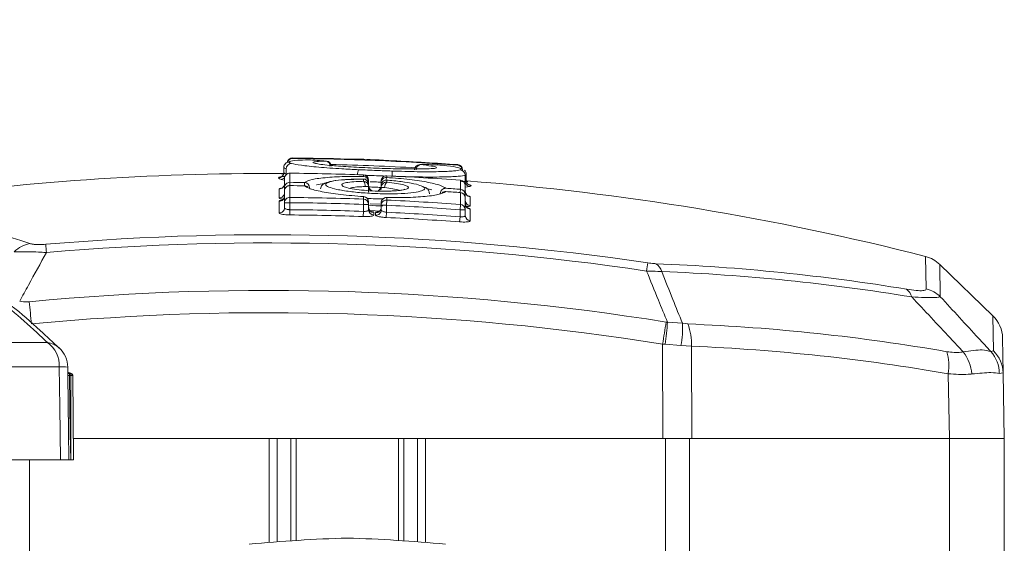
# Model space of a CAD drawing. Units: inches. Extents: x 4 to 149, y 2 to 97.
# Drawn here: x 111 to 113, y 63 to 64 of the extents above; entities that cross this region are included whole.
import ezdxf

# ---------------------------------------------------------------- set-up
doc = ezdxf.new("R2010")
doc.units = ezdxf.units.IN
doc.header["$LTSCALE"] = 9
doc.header["$MEASUREMENT"] = 0
doc.layers.add('LAYER_1', color=5, linetype='Continuous')
doc.styles.add('SLDTEXTSTYLE0', font='TXT', dxfattribs={"width": 0.75})
doc.dimstyles.new('SLDDIMSTYLE1', dxfattribs={"dimtxt": 1.125, "dimasz": 0.9, "dimexe": 0, "dimexo": 0.0625, "dimgap": 0.28125, "dimtad": 0, "dimtih": 1, "dimtoh": 1, "dimrnd": 1e-09, "dimzin": 12, "dimdsep": 46, "dimtxsty": 'SLDTEXTSTYLE0', "dimsah": 1, "dimcen": 0.09, "dimadec": 0, "dimazin": 3, "dimtfac": 1, "dimtmove": 0, "dimatfit": 0, "dimfxl": 1, "dimfrac": 2, "dimtolj": 1, "dimtzin": 12, "dimarcsym": 0})

# ---------------------------------------------------------------- blocks, each defined once
blk = doc.blocks.new('_D_9')
at = {"layer": 'LAYER_1'}
for p, q in [((109.8495, 63.8437), (109.8495, 69.1006)), ((111.0552, 63.7944), (111.0552, 69.1006)), ((109.8495, 68.6506), (107.1281, 68.6506)), ((111.0552, 68.6506), (112.4052, 68.6506))]:
    blk.add_line(p, q, dxfattribs=at)
for points in [[(109.8495, 68.6506), (108.9495, 68.8756), (108.9495, 68.4256)], [(111.0552, 68.6506), (111.9552, 68.4256), (111.9552, 68.8756)]]:
    blk.add_solid(points, dxfattribs=at)
at = {"layer": 'LAYER_1', "insert": (103.3073, 69.207, 0.5602), "char_height": 1.125, "attachment_point": 1, "style": 'SLDTEXTSTYLE0'}
blk.add_mtext('1.21', dxfattribs=at)

msp = doc.modelspace()

# ---------------------------------------------------------------- linework, layer by layer
at = {"color": 7, "linetype": 'Continuous', "lineweight": 15}
for p, q in [((111.965256, 63.846172), (111.965256, 63.856019)), ((111.981821, 63.873691), (111.981821, 63.872696)), ((112.011193, 63.870247), (112.010746, 63.870251)), ((112.011193, 63.870247), (112.011646, 63.870237)), ((112.052091, 63.859751), (112.042532, 63.860841)), ((112.045207, 63.867904), (112.045757, 63.867887)), ((112.104975, 63.871515), (112.103124, 63.871406)), ((112.1528, 63.869523), (112.151145, 63.869734)), ((112.221988, 63.861129), (112.22258, 63.861103)), ((112.254537, 63.860895), (112.255015, 63.86087)), ((112.255334, 63.860851), (112.255015, 63.86087)), ((112.293537, 63.860055), (112.293537, 63.861052)), ((111.961675, 63.842855), (111.961675, 63.843842)), ((111.969901, 63.843291), (111.969901, 63.853387)), ((111.976732, 63.844864), (111.976732, 63.827748)), ((112.115825, 63.841814), (112.115823, 63.841756)), ((112.115823, 63.83869), (112.115823, 63.841756)), ((112.159535, 63.839974), (112.159535, 63.836908)), ((112.307433, 63.829622), (112.307433, 63.841176)), ((112.309502, 63.831439), (112.309502, 63.842857)), ((111.966165, 63.831989), (111.960071, 63.833314)), ((111.966649, 63.817841), (111.966649, 63.834923)), ((111.976732, 63.821549), (111.976732, 63.799192)), ((112.004168, 63.821348), (112.004166, 63.821243)), ((112.115525, 63.833686), (112.115823, 63.833604)), ((112.115823, 63.829616), (112.115823, 63.833604)), ((112.125462, 63.819706), (112.118929, 63.819706)), ((112.125462, 63.831821), (112.125462, 63.828762)), ((112.125462, 63.828762), (112.125462, 63.823686)), ((112.125462, 63.823686), (112.125462, 63.819706)), ((112.125462, 63.819706), (112.125462, 63.80912)), ((112.149087, 63.821905), (112.149087, 63.826983)), ((112.149087, 63.817924), (112.149087, 63.821905)), ((112.159837, 63.831877), (112.159535, 63.83182)), ((112.159535, 63.83182), (112.159535, 63.827831)), ((112.298626, 63.814575), (112.298626, 63.831736)), ((112.316584, 63.819671), (112.307377, 63.818297)), ((112.307899, 63.821822), (112.307899, 63.804694)), ((112.312067, 63.82969), (112.312067, 63.828701)), ((112.314051, 63.823866), (112.318315, 63.822325)), ((111.956606, 63.798247), (111.956606, 63.815226)), ((111.966649, 63.811655), (111.966649, 63.817841)), ((111.966649, 63.789342), (111.966649, 63.811655)), ((112.116105, 63.800913), (112.115823, 63.800786)), ((112.115823, 63.796055), (112.115823, 63.800786)), ((112.155618, 63.817924), (112.149087, 63.817924)), ((112.244704, 63.813552), (112.234891, 63.816343)), ((112.271197, 63.810408), (112.271189, 63.810303)), ((112.298626, 63.785942), (112.298626, 63.808359)), ((112.307899, 63.804694), (112.307899, 63.798491)), ((112.317135, 63.80058), (112.317135, 63.783551)), ((111.956606, 63.769922), (111.956606, 63.792099)), ((111.966649, 63.779773), (111.966649, 63.789342)), ((111.976649, 63.789342), (111.966649, 63.789342)), ((111.976732, 63.799192), (111.976649, 63.789342)), ((111.976649, 63.789342), (111.976649, 63.776114)), ((112.115823, 63.796055), (112.115462, 63.786211)), ((112.115462, 63.772994), (112.115462, 63.786211)), ((112.125462, 63.786211), (112.115462, 63.786211)), ((112.125462, 63.790933), (112.125462, 63.786211)), ((112.125462, 63.786211), (112.125462, 63.775757)), ((112.128093, 63.787289), (112.146938, 63.786574)), ((112.149087, 63.784416), (112.149087, 63.789141)), ((112.159087, 63.784416), (112.149087, 63.784416)), ((112.149087, 63.775608), (112.149087, 63.784416)), ((112.159535, 63.794256), (112.159087, 63.784416)), ((112.159087, 63.784416), (112.159087, 63.771206)), ((112.159535, 63.79899), (112.159263, 63.799139)), ((112.159535, 63.79899), (112.159535, 63.794256)), ((112.298626, 63.785942), (112.297899, 63.776119)), ((112.307899, 63.798491), (112.307899, 63.776119)), ((111.976566, 63.76627), (111.976649, 63.776114)), ((112.115102, 63.763157), (112.115462, 63.772994)), ((112.149453, 63.773538), (112.125677, 63.774611)), ((112.135062, 63.770608), (112.135062, 63.765914)), ((112.13868, 63.765766), (112.13868, 63.77046)), ((112.159087, 63.771206), (112.15864, 63.761372)), ((112.297899, 63.762936), (112.297175, 63.753119)), ((112.297899, 63.762936), (112.297899, 63.776119)), ((112.307899, 63.776119), (112.297899, 63.776119)), ((112.307899, 63.776119), (112.307899, 63.764963)), ((112.317135, 63.777384), (112.317135, 63.755142)), ((113.303619, 63.576115), (113.203417, 63.672879)), ((112.68698, 63.564214), (112.689575, 63.563853)), ((112.689575, 63.563853), (112.717727, 63.561973)), ((112.717727, 63.561973), (112.727827, 63.560639)), ((111.420181, 63.525597), (111.519052, 63.525597)), ((112.681023, 63.344397), (112.680277, 63.522634)), ((112.685419, 63.522286), (112.680277, 63.522634)), ((112.714745, 63.519912), (112.685419, 63.522286)), ((113.321931, 63.534002), (113.32308, 63.468134)), ((112.734764, 63.518554), (112.714745, 63.519912)), ((112.734764, 63.518554), (112.735494, 63.344397)), ((113.299745, 63.508394), (113.304779, 63.509648)), ((111.541355, 63.479485), (111.436614, 63.479485)), ((111.557625, 63.466692), (111.557452, 63.479297)), ((111.557622, 63.466692), (111.557616, 63.467131)), ((111.560066, 63.468298), (111.560113, 63.468207)), ((111.560113, 63.468207), (111.561086, 63.466394)), ((111.560515, 63.468138), (111.560113, 63.468207)), ((111.561086, 63.466394), (111.562771, 63.466107)), ((113.221514, 63.344397), (113.219379, 63.466723)), ((113.32308, 63.468134), (113.315708, 63.467072)), ((113.32308, 63.468134), (113.32524, 63.344397)), ((111.559113, 63.358107), (111.557662, 63.463675)), ((111.563109, 63.463314), (111.560842, 63.463701)), ((111.563109, 63.463314), (111.563613, 63.304462)), ((111.568385, 63.304462), (111.566997, 63.463511)), ((111.559848, 63.304463), (111.559113, 63.358107)), ((111.568036, 63.344397), (112.681023, 63.344397)), ((111.568036, 63.344397), (111.93774, 63.344397)), ((111.95274, 63.344397), (111.95274, 63.149787)), ((112.21774, 63.344397), (112.21774, 63.149787)), ((112.23274, 63.344397), (112.685821, 63.344397)), ((112.685821, 63.344397), (112.73122, 63.344397)), ((112.73122, 63.344397), (113.221498, 63.344397)), ((112.735494, 63.344397), (113.221514, 63.344397)), ((113.221498, 63.344397), (113.32524, 63.344397)), ((113.32524, 63.344397), (113.32524, 61.695956)), ((111.543784, 63.304462), (111.437718, 63.304462)), ((111.563613, 63.304462), (111.563028, 63.304462)), ((111.568385, 63.304462), (111.563613, 63.304462))]:
    msp.add_line(p, q, dxfattribs=at)
at = {"color": 8, "linetype": 'Continuous', "lineweight": 15}
for p, q in [((112.103986, 63.871251), (112.104975, 63.871266)), ((112.104975, 63.871515), (112.104975, 63.871266)), ((112.151145, 63.869484), (112.151145, 63.869734)), ((111.969832, 63.842239), (111.969901, 63.843291)), ((111.976733, 63.844923), (111.976732, 63.844864)), ((112.159538, 63.840033), (112.159535, 63.839974)), ((111.976681, 63.821654), (111.976732, 63.827748)), ((111.976733, 63.821654), (111.976732, 63.821549)), ((112.004169, 63.827442), (112.004082, 63.821244)), ((112.150472, 63.826983), (112.149087, 63.826983)), ((112.29863, 63.831795), (112.298626, 63.831736)), ((111.968792, 63.817841), (111.966649, 63.817841)), ((112.298626, 63.814575), (112.298171, 63.808393)), ((112.298634, 63.808464), (112.298626, 63.808359)), ((112.307899, 63.804694), (112.305743, 63.804694)), ((113.1777, 63.626802), (113.176634, 63.68784)), ((113.203417, 63.672879), (113.204479, 63.612036)), ((113.304779, 63.509648), (113.303619, 63.576115)), ((111.93774, 63.344397), (111.93774, 63.148611)), ((111.978347, 63.344397), (111.978347, 63.15162)), ((111.988953, 63.344397), (111.988953, 63.152314)), ((112.181527, 63.344397), (112.181527, 63.152314)), ((112.192134, 63.344397), (112.192134, 63.15162)), ((112.23274, 63.344397), (112.23274, 63.148611)), ((112.685821, 63.344397), (112.685821, 63.01162)), ((112.73122, 63.344397), (112.73122, 62.656095)), ((113.221498, 63.344397), (113.221498, 61.744331)), ((111.485133, 63.304462), (111.485133, 63.011584))]:
    msp.add_line(p, q, dxfattribs=at)
at = {"color": 7, "linetype": 'Continuous', "lineweight": 15, "flags": 128}
for points in [[(111.964115, 63.844314), (111.953835, 63.844363), (111.935188, 63.844397)], [(112.127921, 63.814766), (112.127739, 63.814935), (112.126113, 63.817682), (112.125462, 63.821184), (112.125462, 63.821186), (112.125462, 63.821186)], [(112.299527, 63.828368), (112.307433, 63.829622), (112.307433, 63.829622), (112.307433, 63.829622)], [(111.543784, 63.304462), (111.542396, 63.404446), (111.541355, 63.479485)], [(111.557632, 63.469402), (111.557612, 63.46946), (111.5575, 63.469836)], [(111.560842, 63.463701), (111.562354, 63.353712), (111.563028, 63.304462)]]:
    msp.add_lwpolyline(points, dxfattribs=at)
at = {"color": 8, "linetype": 'Continuous', "lineweight": 15, "flags": 128}
for points in [[(111.961675, 63.843842), (111.963633, 63.844025), (111.965426, 63.844551)], [(112.309309, 63.842852), (112.309408, 63.842485), (112.30874, 63.841821), (112.307434, 63.841176), (112.307433, 63.841176), (112.307433, 63.841176)], [(112.312067, 63.82969), (112.310227, 63.830004), (112.308514, 63.830636)]]:
    msp.add_lwpolyline(points, dxfattribs=at)
at = {"color": 7, "linetype": 'Continuous', "lineweight": 15}
for centre, radius, start, end in [((111.975248, 63.856011), 0.009992, 89.493854, 179.952233), ((111.979945, 63.853322), 0.010044, 90.991933, 179.631588), ((111.981727, 63.863691), 0.01, 89.463788, 170.074192), ((111.93524, 58.874397), 4.999511, 88.284195, 89.466164), ((111.93524, 58.874397), 4.998516, 85.889474, 89.466058), ((112.011042, 63.860255), 0.01, 86.533241, 91.693867), ((111.886711, 61.815508), 2.058506, 85.584112, 86.533086), ((112.043145, 63.858834), 0.009301, 354.340743, 77.189633), ((112.044987, 63.857917), 0.01, 0, 85.584276), ((111.93524, 58.874397), 5, 87.525143, 88.054603), ((111.93524, 58.874397), 4.999511, 85.890293, 87.295001), ((112.222006, 63.851129), 0.01, 90.09954, 180), ((112.224655, 63.851946), 0.009389, 102.765417, 184.987661), ((112.225736, 62.044553), 1.816552, 89.076456, 90.099524), ((112.254376, 63.850897), 0.01, 84.498414, 89.076482), ((112.292821, 63.851079), 0.009999, 0.002549, 85.89377), ((112.292822, 63.850082), 0.009998, 0.007731, 85.900017), ((111.93524, 58.844397), 5, 90.000596, 98.374099), ((111.955265, 63.846181), 0.009992, 269.724537, 359.95287), ((111.976649, 63.834923), 0.01, 89.521723, 180), ((111.97662, 63.834893), 0.009971, 89.358197, 179.828899), ((111.93524, 58.874397), 4.97064, 87.917994, 89.521723), ((112.115493, 63.831793), 0.009968, 0.161281, 88.106635), ((112.115497, 63.828731), 0.009965, 0.178222, 88.125044), ((112.115462, 63.831821), 0.01, 0, 87.917994), ((112.159087, 63.830043), 0.01, 87.413708, 180), ((112.15906, 63.830011), 0.009974, 87.27091, 179.820263), ((111.93524, 58.874397), 4.97064, 85.807569, 87.413708), ((112.297393, 63.841124), 0.010041, 0.29234, 85.12557), ((111.956678, 63.825197), 0.009971, 269.589247, 359.831186), ((111.976604, 63.817794), 0.009955, 89.261245, 179.728233), ((111.976649, 63.811655), 0.01, 89.519469, 180), ((111.976598, 63.811601), 0.009949, 89.226135, 179.691607), ((111.93524, 58.874397), 4.953524, 89.202702, 89.52007), ((111.93524, 58.874397), 4.947326, 89.201729, 89.519469), ((112.004286, 63.81161), 0.009634, 47.867366, 90.713004), ((112.004028, 63.811349), 0.01, 47.774067, 89.201729), ((112.003752, 63.817301), 0.010149, 1.325409, 87.647026), ((112.115462, 63.823686), 0.01, 0, 89.638524), ((112.106935, 63.821389), 0.012111, 352.014097, 42.792434), ((112.115507, 63.819666), 0.009955, 0.228501, 88.179548), ((112.159058, 63.826948), 0.009971, 87.254435, 179.801397), ((112.159087, 63.821905), 0.01, 85.696177, 180), ((112.15905, 63.81788), 0.009963, 87.205664, 179.745413), ((112.168015, 63.81875), 0.012425, 133.0419, 183.813187), ((112.297934, 63.821795), 0.009965, 0.153689, 86.016952), ((112.297899, 63.821822), 0.01, 0, 85.807569), ((112.317474, 63.829673), 0.010041, 180.291518, 264.914706), ((111.93524, 58.844397), 5, 75.624314, 85.693406), ((111.956695, 63.808202), 0.009955, 269.492541, 359.731872), ((111.956701, 63.802047), 0.009949, 269.45752, 359.695739), ((112.115538, 63.790866), 0.009924, 0.389516, 88.35276), ((112.115462, 63.790933), 0.01, 0, 86.313948), ((112.139201, 63.817995), 0.009886, 333.29715, 359.989954), ((112.270803, 63.806368), 0.010155, 87.806892, 178.512576), ((112.270518, 63.800431), 0.01, 86.10632, 129.525191), ((112.270293, 63.800678), 0.009667, 84.679788, 129.427722), ((111.93524, 58.874397), 4.947326, 85.787777, 86.10632), ((111.93524, 58.874397), 4.953524, 85.793058, 86.111174), ((112.297954, 63.804652), 0.009945, 0.244199, 86.124716), ((112.297961, 63.798443), 0.009938, 0.277146, 86.163758), ((112.297899, 63.798491), 0.01, 0, 85.787777), ((112.317865, 63.810519), 0.009965, 180.151713, 265.803619), ((111.976576, 63.789265), 0.009927, 89.099523, 179.558758), ((111.93524, 58.874397), 4.915119, 87.898678, 89.517287), ((111.93524, 58.874397), 4.924969, 87.898678, 89.517287), ((112.115543, 63.786139), 0.009919, 0.416126, 88.381192), ((112.159087, 63.789141), 0.01, 88.98781, 180), ((112.159024, 63.789065), 0.009938, 87.050782, 179.566248), ((112.15902, 63.784336), 0.009933, 87.025373, 179.536653), ((111.93524, 58.874397), 4.915119, 85.768621, 87.389708), ((111.93524, 58.874397), 4.924969, 85.768621, 87.389708), ((112.297987, 63.77605), 0.009912, 0.396722, 86.30463), ((112.317845, 63.793472), 0.009945, 180.241053, 265.91101), ((112.317837, 63.787298), 0.009938, 180.273573, 265.949917), ((111.152914, 62.755787), 1.012805, 70.812448, 86.751209), ((111.956722, 63.779849), 0.009927, 269.331227, 359.564685), ((111.93524, 58.844397), 4.922047, 87.905827, 89.518929), ((111.93524, 58.844397), 4.931891, 87.905827, 89.518929), ((112.135386, 63.780527), 0.009924, 180.384399, 268.130832), ((112.135381, 63.775828), 0.009919, 180.410656, 268.159177), ((112.139149, 63.780386), 0.009937, 267.290734, 359.572184), ((112.139154, 63.775688), 0.009933, 267.265374, 359.542998), ((111.93524, 58.844397), 4.931891, 85.783037, 87.39859), ((112.317811, 63.765031), 0.009912, 180.391594, 266.0903), ((111.93524, 58.844397), 4.922047, 85.783037, 87.39859), ((111.93524, 58.863057), 4.865828, 81.523812, 94.943068), ((111.49705, 63.656739), 0.056719, 101.456898, 135.366047), ((107.65724, 63.358378), 3.87479, 4.989691, 5.218227), ((111.93524, 58.86356), 4.849871, 81.523812, 94.943068), ((114.891732, 63.323204), 2.266857, 171.053287, 171.444024), ((112.649238, 63.6484), 0.031581, 20.45016, 54.963228), ((112.516175, 59.836115), 3.84112, 80.643946, 87.744148), ((113.161738, 63.629719), 0.06, 46, 75.624314), ((112.528116, 59.833492), 3.828909, 80.643946, 87.744148), ((111.93524, 58.865178), 4.758787, 80.910985, 95.430371), ((113.124266, 63.604324), 0.027265, 15.186032, 53.134673), ((113.162987, 63.568452), 0.060176, 46.408697, 75.848324), ((85.005078, 61.045025), 26.603036, 5.426162, 5.5168657), ((111.93524, 58.865498), 4.716354, 80.910985, 95.430371), ((128.420842, 61.006478), 15.940402, 170.7666232, 170.9180086), ((111.609366, 63.650857), 1.083707, 353.186387, 355.395131), ((112.570532, 63.551272), 0.147583, 347.731745, 4.158023), ((112.632577, 63.523323), 0.102298, 357.32791, 21.393851), ((112.574347, 59.813241), 3.75054, 80.135864, 87.654691), ((113.26194, 63.532955), 0.06, 1, 46), ((111.488972, 63.482599), 0.052475, 356.597926, 55.024596), ((111.507457, 63.478612), 0.05, 0.785233, 47.206162), ((112.582672, 59.805027), 3.716641, 80.135864, 87.654691), ((113.123623, 63.481812), 0.096937, 351.044965, 15.879347), ((113.184355, 63.458768), 0.080162, 5.424274, 37.678709), ((113.256742, 63.468036), 0.058974, 359.06271, 43.182426), ((113.264351, 63.467035), 0.058739, 1.071943, 46.507207), ((111.56017, 63.467812), 0.000475, 43.435062, 74.596755), ((111.559381, 63.46428), 0.003851, 345.479999, 28.325608), ((111.557843, 63.638514), 0.174839, 269.940656, 270.982852), ((112.179708, 60.158385), 3, 91.80451, 95.35289), ((111.990772, 60.158385), 3, 84.64711, 88.19549)]:
    msp.add_arc(centre, radius, start, end, dxfattribs=at)
at = {"color": 8, "linetype": 'Continuous', "lineweight": 15}
for centre, radius, start, end in [((111.981727, 63.862697), 0.009999, 89.459545, 163.713461), ((111.93524, 58.874397), 4.988519, 86.773976, 88.632117), ((112.128614, 63.842911), 0.023994, 158.861623, 181.818411), ((112.146261, 63.842211), 0.02385, 353.455036, 16.552414), ((111.959949, 63.84313), 0.009817, 270.710079, 313.517296), ((112.135397, 63.8212), 0.009935, 180.074343, 241.085251), ((112.139164, 63.821049), 0.009923, 307.142072, 359.952669), ((112.169419, 63.831098), 0.011464, 149.550737, 176.269766), ((112.319041, 63.832243), 0.009944, 220.776993, 265.815179), ((112.135346, 63.818142), 0.009885, 180.008977, 205.992095), ((111.514278, 63.485763), 0.040119, 47.416791, 83.165039), ((111.546956, 63.26897), 0.210589, 87.143122, 91.52407), ((111.560982, 63.47267), 0.004547, 220.255473, 258.980844), ((111.562103, 63.471048), 0.004764, 200.223443, 257.673228)]:
    msp.add_arc(centre, radius, start, end, dxfattribs=at)
at = {"color": 7, "linetype": 'Continuous', "lineweight": 15}
for points, knots in [([(111.969901, 63.853387), (111.969901, 63.853387), (111.968519, 63.853807), (111.966774, 63.854468), (111.965491, 63.855336), (111.965256, 63.855795), (111.965256, 63.856019), (111.965256, 63.856019)], [0, 0, 0, 0, 0.00005306, 0.44802853, 0.7240692, 0.99994694, 1, 1, 1, 1]), ([(112.011193, 63.870247), (112.004207, 63.869966), (111.98712, 63.869278), (111.976568, 63.867675), (111.975602, 63.866362), (111.975337, 63.866002)], [0, 0, 0, 0, 0.33419355, 0.81736745, 1, 1, 1, 1]), ([(111.975337, 63.866002), (111.975404, 63.865774), (111.97554, 63.865319), (111.976754, 63.864449), (111.978618, 63.863779), (111.979771, 63.863365)], [0, 0, 0, 0, 0.27597447, 0.55195122, 1, 1, 1, 1]), ([(111.979771, 63.863365), (111.984915, 63.862207), (111.995201, 63.859891), (112.029742, 63.856291), (112.068654, 63.853441), (112.095668, 63.852092), (112.106235, 63.851564)], [0, 0, 0, 0, 0.27507667, 0.55009802, 0.82400631, 1, 1, 1, 1]), ([(112.042529, 63.860793), (112.037679, 63.861345), (112.029766, 63.862246), (112.025318, 63.863426), (112.025444, 63.863369), (112.025472, 63.863357)], [0, 0, 0, 0, 0.55339581, 0.90289642, 1, 1, 1, 1]), ([(112.223026, 63.852858), (112.21145, 63.852865), (112.188305, 63.852879), (112.145223, 63.854108), (112.102125, 63.856107), (112.070869, 63.858152), (112.056021, 63.859417), (112.052091, 63.859751)], [0, 0, 0, 0, 0.22951668, 0.45891692, 0.68949392, 0.91781055, 1, 1, 1, 1]), ([(112.100443, 63.871279), (112.099507, 63.871295), (112.097167, 63.871336), (112.091657, 63.871472), (112.087176, 63.871601), (112.084935, 63.871666)], [0, 0, 0, 0, 0.25018177, 0.62509344, 1, 1, 1, 1]), ([(112.104051, 63.871243), (112.104025, 63.871242), (112.103942, 63.87124), (112.102968, 63.871237), (112.101405, 63.871262), (112.100443, 63.871278)], [0, 0, 0, 0, 0.14841099, 0.47553877, 1, 1, 1, 1]), ([(112.156948, 63.869071), (112.155475, 63.869158), (112.153276, 63.869288), (112.152107, 63.869386), (112.1521, 63.869386), (112.152099, 63.869386)], [0, 0, 0, 0, 0.60687084, 0.90559181, 1, 1, 1, 1]), ([(112.171185, 63.868337), (112.169709, 63.868408), (112.165995, 63.868586), (112.160829, 63.86885), (112.158091, 63.869007), (112.156948, 63.869072)], [0, 0, 0, 0, 0.27751084, 0.69836568, 1, 1, 1, 1]), ([(112.22258, 63.861103), (112.230469, 63.860224), (112.245503, 63.858549), (112.254928, 63.85619), (112.253137, 63.85439), (112.242062, 63.853213), (112.229009, 63.85297), (112.223026, 63.852858)], [0, 0, 0, 0, 0.22606242, 0.43083481, 0.63421111, 0.83234613, 1, 1, 1, 1]), ([(112.299844, 63.853589), (112.298387, 63.854267), (112.294899, 63.85589), (112.278312, 63.85847), (112.261319, 63.86022), (112.255015, 63.86087)], [0, 0, 0, 0, 0.31089926, 0.7443702, 1, 1, 1, 1]), ([(111.965677, 63.844676), (111.965253, 63.844506), (111.964496, 63.844202), (111.963556, 63.844013), (111.963055, 63.843941), (111.962805, 63.843916), (111.962701, 63.843909), (111.962734, 63.843911), (111.962741, 63.843911)], [0, 0, 0, 0, 0.27873412, 0.49800505, 0.63264895, 0.76394283, 0.94821404, 1, 1, 1, 1]), ([(111.965256, 63.846172), (111.965256, 63.846172), (111.965256, 63.845731), (111.965833, 63.845035), (111.967767, 63.844056), (111.969127, 63.843549), (111.969901, 63.843292), (111.969901, 63.843291)], [0, 0, 0, 0, 0.00005304, 0.49778202, 0.74884365, 0.99994696, 1, 1, 1, 1]), ([(112.004169, 63.827442), (112.008128, 63.829383), (112.016048, 63.833265), (112.045806, 63.83716), (112.080753, 63.838954), (112.105677, 63.838767), (112.115823, 63.83869)], [0, 0, 0, 0, 0.2729709, 0.54603305, 0.81520114, 1, 1, 1, 1]), ([(112.106235, 63.851564), (112.111925, 63.851307), (112.123305, 63.850794), (112.14435, 63.849916), (112.159588, 63.849356), (112.169123, 63.849005)], [0, 0, 0, 0, 0.27235245, 0.54471025, 1, 1, 1, 1]), ([(112.169123, 63.849005), (112.185591, 63.848523), (112.218527, 63.847557), (112.259376, 63.847661), (112.288062, 63.848836), (112.294981, 63.850394), (112.298246, 63.851129)], [0, 0, 0, 0, 0.25708749, 0.51414964, 0.77073146, 1, 1, 1, 1]), ([(112.298246, 63.851129), (112.298704, 63.851343), (112.299621, 63.851772), (112.300418, 63.852586), (112.300065, 63.853203), (112.299844, 63.853589)], [0, 0, 0, 0, 0.27276356, 0.54552859, 1, 1, 1, 1]), ([(112.309288, 63.842858), (112.309357, 63.843133), (112.309944, 63.845464), (112.308263, 63.848352), (112.306273, 63.850623), (112.306192, 63.850696), (112.306174, 63.850713)], [0, 0, 0, 0, 0.08137725, 0.68959097, 0.93161281, 1, 1, 1, 1]), ([(111.960071, 63.833314), (111.959322, 63.833568), (111.957824, 63.834078), (111.955783, 63.835056), (111.955443, 63.835736), (111.955216, 63.836189)], [0, 0, 0, 0, 0.25110515, 0.50221196, 1, 1, 1, 1]), ([(111.966462, 63.824564), (111.966456, 63.82395), (111.96644, 63.822269), (111.965263, 63.819937), (111.963616, 63.817986), (111.962061, 63.816897), (111.961051, 63.816424), (111.960634, 63.816292), (111.960659, 63.816299), (111.960669, 63.816302)], [0, 0, 0, 0, 0.133454318, 0.36484686, 0.554500842, 0.711409728, 0.833425603, 0.939726159, 1, 1, 1, 1]), ([(112.115823, 63.800786), (112.101055, 63.801953), (112.071523, 63.804287), (112.035604, 63.809953), (112.012581, 63.815842), (112.006625, 63.819664), (112.004166, 63.821243)], [0, 0, 0, 0, 0.26901597, 0.53794419, 0.80921499, 1, 1, 1, 1]), ([(112.042458, 63.825227), (112.036397, 63.824636), (112.030049, 63.824017), (112.027405, 63.822931), (112.027285, 63.822882)], [0, 0, 0, 0, 0.954614541, 1, 1, 1, 1]), ([(112.12097, 63.833627), (112.115319, 63.833664), (112.098609, 63.833771), (112.073264, 63.832648), (112.051832, 63.829493), (112.042437, 63.826442), (112.035511, 63.820928), (112.034831, 63.816696), (112.0346, 63.815261)], [0, 0, 0, 0, 0.12903841, 0.38160231, 0.64351226, 0.86136921, 0.95299071, 1, 1, 1, 1]), ([(112.159535, 63.827831), (112.165888, 63.827135), (112.178664, 63.825736), (112.192621, 63.822807), (112.200646, 63.819634), (112.201456, 63.816506), (112.194943, 63.813815), (112.18188, 63.811878), (112.163888, 63.810911), (112.143086, 63.811004), (112.121774, 63.812131), (112.102216, 63.814163), (112.086516, 63.81689), (112.076475, 63.820021), (112.073358, 63.823203), (112.077623, 63.826065), (112.088802, 63.828249), (112.102709, 63.829357), (112.112533, 63.829551), (112.115823, 63.829616)], [0, 0, 0, 0, 0.05982883, 0.12033086, 0.18142621, 0.24284668, 0.30417244, 0.36502148, 0.42522642, 0.48490797, 0.54441353, 0.6041615, 0.66446432, 0.72539701, 0.78676021, 0.84816044, 0.90918419, 0.96958724, 1, 1, 1, 1]), ([(112.118929, 63.819706), (112.116173, 63.81964), (112.107945, 63.819443), (112.096384, 63.818421), (112.091214, 63.816963), (112.088748, 63.816268)], [0, 0, 0, 0, 0.20854083, 0.6224903, 1, 1, 1, 1]), ([(112.148934, 63.820818), (112.148918, 63.820011), (112.148881, 63.818124), (112.147581, 63.815609), (112.14588, 63.813698), (112.144389, 63.812696), (112.143815, 63.812452), (112.143637, 63.812377)], [0, 0, 0, 0, 0.210942017, 0.492909087, 0.723401801, 0.91448386, 1, 1, 1, 1]), ([(112.159535, 63.836908), (112.174303, 63.835749), (112.203834, 63.833432), (112.239753, 63.827794), (112.262777, 63.821919), (112.268732, 63.818095), (112.271192, 63.816516)], [0, 0, 0, 0, 0.2690112, 0.53793573, 0.8091737, 1, 1, 1, 1]), ([(112.227111, 63.819755), (112.223825, 63.821183), (112.216859, 63.824211), (112.194573, 63.828307), (112.17361, 63.830716), (112.161558, 63.831662), (112.159535, 63.83182)], [0, 0, 0, 0, 0.29338904, 0.62205577, 0.93657231, 1, 1, 1, 1]), ([(112.240074, 63.806276), (112.239895, 63.808136), (112.239514, 63.812118), (112.235656, 63.81622), (112.23295, 63.817823), (112.231382, 63.818751)], [0, 0, 0, 0, 0.26939947, 0.57654814, 1, 1, 1, 1]), ([(112.310946, 63.829854), (112.310973, 63.82985), (112.311031, 63.829842), (112.310801, 63.829878), (112.310341, 63.829982), (112.309673, 63.830145), (112.309177, 63.830388), (112.308948, 63.830501)], [0, 0, 0, 0, 0.18607955, 0.41000141, 0.58692416, 0.80905203, 1, 1, 1, 1]), ([(112.311511, 63.825755), (112.311512, 63.825753), (112.311519, 63.825747), (112.309293, 63.828512), (112.309838, 63.830718), (112.309995, 63.831354)], [0, 0, 0, 0, 0.16783201, 0.76015878, 1, 1, 1, 1]), ([(112.318315, 63.822325), (112.318487, 63.822094), (112.318831, 63.821633), (112.31864, 63.820735), (112.317405, 63.820096), (112.316584, 63.819671)], [0, 0, 0, 0, 0.25089485, 0.50179079, 1, 1, 1, 1]), ([(111.966482, 63.801487), (111.966503, 63.80108), (111.966583, 63.799561), (111.965538, 63.79728), (111.963954, 63.795224), (111.96246, 63.794121), (111.961626, 63.793704), (111.961357, 63.79362), (111.961428, 63.79364), (111.961434, 63.793642)], [0, 0, 0, 0, 0.09397403, 0.35079328, 0.55861689, 0.73032636, 0.86698297, 0.98862975, 1, 1, 1, 1]), ([(112.193664, 63.814581), (112.193683, 63.814593), (112.193919, 63.814746), (112.192516, 63.814063), (112.188105, 63.813104), (112.177705, 63.811783), (112.163002, 63.811002), (112.151223, 63.811236), (112.146214, 63.811335)], [0, 0, 0, 0, 0.008804828, 0.111527645, 0.274944708, 0.505252671, 0.789598613, 1, 1, 1, 1]), ([(112.271189, 63.810303), (112.26723, 63.808355), (112.259309, 63.804457), (112.229546, 63.800531), (112.194599, 63.798726), (112.169678, 63.798914), (112.159535, 63.79899)], [0, 0, 0, 0, 0.27300598, 0.54610398, 0.81526977, 1, 1, 1, 1]), ([(112.313144, 63.801975), (112.313154, 63.801971), (112.313181, 63.80196), (112.312625, 63.802199), (112.311456, 63.802929), (112.309732, 63.804555), (112.308299, 63.807272), (112.307641, 63.809855), (112.307999, 63.811228), (112.308057, 63.811448)], [0, 0, 0, 0, 0.07375549, 0.18764627, 0.30928904, 0.48341807, 0.7080602, 0.95333371, 1, 1, 1, 1]), ([(112.126155, 63.784516), (112.134829, 63.783872), (112.143683, 63.783214), (112.151953, 63.783255), (112.152122, 63.783256)], [0, 0, 0, 0, 0.97953794, 1, 1, 1, 1]), ([(112.312379, 63.779313), (112.312397, 63.779306), (112.312451, 63.779283), (112.311859, 63.779577), (112.310633, 63.780494), (112.309038, 63.782454), (112.307932, 63.784934), (112.308036, 63.786662), (112.308071, 63.78725)], [0, 0, 0, 0, 0.07277204, 0.21759864, 0.37547061, 0.59406818, 0.86169903, 1, 1, 1, 1]), ([(111.976566, 63.76627), (111.975201, 63.766297), (111.971583, 63.766366), (111.965987, 63.766812), (111.960811, 63.767643), (111.957284, 63.768727), (111.956832, 63.769524), (111.956606, 63.769922)], [0, 0, 0, 0, 0.13007926, 0.34460227, 0.56217561, 0.78110983, 1, 1, 1, 1]), ([(111.966649, 63.779773), (111.966762, 63.779375), (111.966986, 63.778581), (111.968741, 63.777496), (111.971328, 63.776661), (111.974143, 63.77621), (111.975964, 63.77614), (111.976649, 63.776114)], [0, 0, 0, 0, 0.22303357, 0.44445312, 0.66157351, 0.87277563, 1, 1, 1, 1]), ([(112.135062, 63.765914), (112.134948, 63.765638), (112.134678, 63.764984), (112.132163, 63.764092), (112.127653, 63.763395), (112.121737, 63.763026), (112.117314, 63.763113), (112.115102, 63.763157)], [0, 0, 0, 0, 0.15488947, 0.36836368, 0.57930742, 0.78964689, 1, 1, 1, 1]), ([(112.115462, 63.772994), (112.11657, 63.772951), (112.118792, 63.772863), (112.121767, 63.773236), (112.124023, 63.773938), (112.125271, 63.77483), (112.125405, 63.775481), (112.125462, 63.775757)], [0, 0, 0, 0, 0.20682905, 0.41444523, 0.62515984, 0.84150105, 1, 1, 1, 1]), ([(112.129876, 63.772673), (112.129831, 63.77269), (112.129736, 63.772727), (112.128742, 63.773325), (112.127223, 63.774803), (112.125737, 63.777316), (112.12561, 63.779437), (112.125548, 63.780465)], [0, 0, 0, 0, 0.1415133, 0.29818204, 0.49489692, 0.75529894, 1, 1, 1, 1]), ([(112.15864, 63.761372), (112.157306, 63.761446), (112.153701, 63.761648), (112.148105, 63.762298), (112.142904, 63.763323), (112.139363, 63.764541), (112.138907, 63.765357), (112.13868, 63.765766)], [0, 0, 0, 0, 0.12689474, 0.34301052, 0.56168762, 0.78084698, 1, 1, 1, 1]), ([(112.14902, 63.780301), (112.148913, 63.7791), (112.148715, 63.776876), (112.147079, 63.774328), (112.145453, 63.772872), (112.144396, 63.772272), (112.143951, 63.772114), (112.144024, 63.772135), (112.144043, 63.77214)], [0, 0, 0, 0, 0.26837427, 0.49723758, 0.68112211, 0.8272047, 0.95651094, 1, 1, 1, 1]), ([(112.149087, 63.775608), (112.149201, 63.775199), (112.149429, 63.774382), (112.151191, 63.773168), (112.153786, 63.772141), (112.156597, 63.771484), (112.158418, 63.77128), (112.159087, 63.771206)], [0, 0, 0, 0, 0.222360398, 0.444179363, 0.663088036, 0.876182736, 1, 1, 1, 1]), ([(112.297899, 63.762936), (112.299004, 63.76281), (112.30121, 63.762559), (112.304192, 63.762709), (112.30645, 63.763244), (112.307706, 63.764045), (112.307841, 63.764687), (112.307899, 63.764963)], [0, 0, 0, 0, 0.20801867, 0.41557853, 0.62464896, 0.83877765, 1, 1, 1, 1]), ([(112.317135, 63.755142), (112.317018, 63.754866), (112.316744, 63.754218), (112.314212, 63.75342), (112.309709, 63.752891), (112.303794, 63.752743), (112.299382, 63.752993), (112.297175, 63.753119)], [0, 0, 0, 0, 0.15737694, 0.36922082, 0.57927825, 0.7896523, 1, 1, 1, 1]), ([(111.485784, 63.712328), (111.487814, 63.711767), (111.491557, 63.710731), (111.500415, 63.71009), (111.508825, 63.710233), (111.514091, 63.710642), (111.515972, 63.710788)], [0, 0, 0, 0, 0.31657735, 0.58378207, 0.85128508, 1, 1, 1, 1]), ([(111.517347, 63.695394), (111.513864, 63.695583), (111.503849, 63.696129), (111.488084, 63.696704), (111.470587, 63.696977), (111.461486, 63.696723), (111.456688, 63.696589)], [0, 0, 0, 0, 0.146161581, 0.420233085, 0.694386295, 1, 1, 1, 1]), ([(111.517347, 63.695394), (111.506024, 63.674942), (111.489108, 63.644387), (111.472347, 63.613707), (111.466805, 63.603561)], [0, 0, 0, 0, 0.66931837, 1, 1, 1, 1]), ([(112.652455, 63.675736), (112.656285, 63.675229), (112.661461, 63.674544), (112.66615, 63.674317), (112.667369, 63.674258)], [0, 0, 0, 0, 0.7400299, 1, 1, 1, 1]), ([(112.689575, 63.563853), (112.68378, 63.577818), (112.670413, 63.610031), (112.657448, 63.642222), (112.650103, 63.660457)], [0, 0, 0, 0, 0.43352092, 1, 1, 1, 1]), ([(112.678829, 63.659434), (112.676425, 63.659556), (112.667321, 63.660018), (112.657403, 63.660271), (112.650103, 63.660457)], [0, 0, 0, 0, 0.26402122, 1, 1, 1, 1]), ([(112.678829, 63.659434), (112.68574, 63.641859), (112.698509, 63.609384), (112.711683, 63.576884), (112.717727, 63.561973)], [0, 0, 0, 0, 0.54120085, 1, 1, 1, 1]), ([(111.519052, 63.525597), (111.514353, 63.530053), (111.477524, 63.564977), (111.441502, 63.595256), (111.410075, 63.621672)], [0, 0, 0, 0, 0.12758564, 1, 1, 1, 1]), ([(111.541255, 63.515046), (111.529433, 63.526032), (111.499958, 63.553421), (111.461373, 63.588381), (111.431746, 63.608512), (111.422124, 63.61505)], [0, 0, 0, 0, 0.3113785, 0.77635239, 1, 1, 1, 1]), ([(113.140623, 63.626137), (113.146946, 63.62519), (113.159638, 63.62329), (113.172229, 63.62309), (113.177202, 63.62466), (113.177565, 63.626222), (113.1777, 63.626802)], [0, 0, 0, 0, 0.29228539, 0.58666894, 0.8467193, 1, 1, 1, 1]), ([(111.466805, 63.603561), (111.471532, 63.602878), (111.477495, 63.602017), (111.483618, 63.602506), (111.484887, 63.602607)], [0, 0, 0, 0, 0.792796321, 1, 1, 1, 1]), ([(113.204479, 63.612036), (113.203761, 63.611752), (113.201781, 63.610967), (113.193126, 63.610189), (113.175857, 63.610189), (113.158888, 63.611046), (113.150579, 63.611466)], [0, 0, 0, 0, 0.14851469, 0.40987779, 0.7110597, 1, 1, 1, 1]), ([(113.2478, 63.507766), (113.23968, 63.516473), (113.207356, 63.551138), (113.174889, 63.585635), (113.150579, 63.611466)], [0, 0, 0, 0, 0.2512055, 1, 1, 1, 1]), ([(113.204479, 63.612036), (113.22859, 63.585912), (113.260411, 63.551433), (113.292073, 63.516788), (113.299745, 63.508394)], [0, 0, 0, 0, 0.75770258, 1, 1, 1, 1]), ([(113.216861, 63.508336), (113.225975, 63.507315), (113.23698, 63.506082), (113.246214, 63.507519), (113.2478, 63.507766)], [0, 0, 0, 0, 0.82819896, 1, 1, 1, 1]), ([(113.2478, 63.507766), (113.26082, 63.509855), (113.282954, 63.513406), (113.294847, 63.509856), (113.299745, 63.508394)], [0, 0, 0, 0, 0.58820304, 1, 1, 1, 1]), ([(111.560086, 63.468367), (111.559956, 63.468371), (111.559264, 63.46839), (111.558303, 63.468938), (111.557777, 63.4695), (111.557583, 63.469707)], [0, 0, 0, 0, 0.1280514, 0.67829029, 1, 1, 1, 1]), ([(111.562263, 63.467772), (111.561909, 63.467887), (111.561246, 63.468102), (111.560594, 63.468197), (111.560291, 63.468241)], [0, 0, 0, 0, 0.53481407, 1, 1, 1, 1]), ([(111.562771, 63.466107), (111.56284, 63.466096), (111.56321, 63.466035), (111.563833, 63.465975), (111.564464, 63.466012), (111.564794, 63.46618), (111.56474, 63.46647), (111.564294, 63.466843), (111.563532, 63.467244), (111.562579, 63.467616), (111.56153, 63.467936), (111.560853, 63.468071), (111.560515, 63.468138)], [0, 0, 0, 0, 0.02276059, 0.12092173, 0.22240995, 0.33020579, 0.44444056, 0.56184645, 0.67766749, 0.78828499, 0.89401619, 1, 1, 1, 1]), ([(111.561086, 63.466394), (111.561003, 63.466296), (111.560861, 63.466127), (111.560733, 63.465676), (111.560672, 63.46523), (111.560663, 63.46486), (111.560709, 63.464298), (111.560785, 63.463955), (111.560842, 63.463701)], [0, 0, 0, 0, 0.2860714, 0.4914399, 0.55595914, 0.73740862, 0.80495775, 1, 1, 1, 1]), ([(111.566947, 63.46351), (111.566957, 63.463668), (111.566989, 63.464151), (111.566699, 63.464899), (111.566203, 63.465664), (111.5655, 63.466316), (111.564475, 63.466951), (111.563335, 63.467471), (111.562464, 63.467716), (111.562263, 63.467772)], [0, 0, 0, 0, 0.06416976, 0.19672881, 0.32277297, 0.45464286, 0.6413026, 0.91746659, 1, 1, 1, 1]), ([(113.264159, 63.466346), (113.261862, 63.46609), (113.248479, 63.464603), (113.232563, 63.465763), (113.219379, 63.466723)], [0, 0, 0, 0, 0.17165791, 1, 1, 1, 1]), ([(113.315708, 63.467072), (113.311116, 63.467871), (113.299977, 63.46981), (113.277418, 63.467628), (113.264159, 63.466346)], [0, 0, 0, 0, 0.4122473, 1, 1, 1, 1]), ([(111.559847, 63.304462), (111.55941, 63.304462), (111.558497, 63.304462), (111.551949, 63.304462), (111.545923, 63.304462), (111.543784, 63.304462)], [0, 0, 0, 0, 0.3719617, 0.77710518, 1, 1, 1, 1]), ([(111.563028, 63.304462), (111.562524, 63.304462), (111.561516, 63.304462), (111.560441, 63.304462), (111.559908, 63.304462), (111.559863, 63.304462), (111.559847, 63.304462)], [0, 0, 0, 0, 0.27972134, 0.55944348, 0.83914728, 1, 1, 1, 1])]:
    msp.add_open_spline(points, degree=3, knots=knots, dxfattribs=at)
at = {"color": 8, "linetype": 'Continuous', "lineweight": 15}
for points, knots in [([(112.025463, 63.863366), (112.023831, 63.863697), (112.018599, 63.864758), (112.02146, 63.866237), (112.031224, 63.867393), (112.041501, 63.867768), (112.045207, 63.867904)], [0, 0, 0, 0, 0.153065663, 0.490530208, 0.816298407, 1, 1, 1, 1]), ([(112.104975, 63.871266), (112.104866, 63.871255), (112.104591, 63.871226), (112.103032, 63.871228), (112.10096, 63.871269), (112.100443, 63.871279)], [0, 0, 0, 0, 0.33042877, 0.83287968, 1, 1, 1, 1]), ([(112.156948, 63.869072), (112.156461, 63.869099), (112.154252, 63.869222), (112.151874, 63.869383), (112.151388, 63.86945), (112.151145, 63.869484)], [0, 0, 0, 0, 0.12383802, 0.56191281, 1, 1, 1, 1]), ([(111.955216, 63.836189), (111.955514, 63.836859), (111.956014, 63.837983), (111.964311, 63.838701), (111.967665, 63.83899)], [0, 0, 0, 0, 0.59582607, 1, 1, 1, 1]), ([(111.961675, 63.843842), (111.961694, 63.843862), (111.961721, 63.843891), (111.962571, 63.843909), (111.962807, 63.843914)], [0, 0, 0, 0, 0.72253521, 1, 1, 1, 1]), ([(112.156657, 63.839538), (112.151175, 63.839734), (112.139767, 63.84014), (112.127266, 63.840638), (112.12034, 63.840936), (112.119331, 63.840979)], [0, 0, 0, 0, 0.44138966, 0.91866629, 1, 1, 1, 1]), ([(112.307433, 63.841176), (112.307433, 63.841176), (112.305352, 63.840379), (112.295871, 63.838918), (112.266209, 63.837712), (112.225022, 63.837595), (112.19293, 63.838465), (112.178317, 63.838862)], [0, 0, 0, 0, 0.00001186, 0.23933928, 0.50720574, 0.77559458, 1, 1, 1, 1]), ([(112.115823, 63.833604), (112.105835, 63.833516), (112.085859, 63.833339), (112.062472, 63.83117), (112.047707, 63.827823), (112.042454, 63.823572), (112.048479, 63.818865), (112.064424, 63.814217), (112.088898, 63.81025), (112.119055, 63.807359), (112.150846, 63.805919), (112.181204, 63.806069), (112.20649, 63.807689), (112.224228, 63.810736), (112.231866, 63.814726), (112.232115, 63.817981), (112.227438, 63.819639), (112.227111, 63.819755)], [0, 0, 0, 0, 0.07097767, 0.14195884, 0.21155353, 0.28288687, 0.35535362, 0.42637855, 0.49989082, 0.56998143, 0.64201016, 0.71081947, 0.78193106, 0.85116956, 0.9224821, 0.99457632, 1, 1, 1, 1]), ([(112.148581, 63.818106), (112.1446, 63.818258), (112.137017, 63.818548), (112.129453, 63.818882), (112.12586, 63.819041)], [0, 0, 0, 0, 0.52494048, 1, 1, 1, 1]), ([(112.128142, 63.828923), (112.131112, 63.828787), (112.138364, 63.828456), (112.145635, 63.828168), (112.149927, 63.827998)], [0, 0, 0, 0, 0.40957511, 1, 1, 1, 1]), ([(112.307433, 63.829622), (112.307434, 63.829622), (112.308421, 63.83004), (112.309386, 63.830637), (112.309439, 63.831261), (112.309454, 63.831435)], [0, 0, 0, 0, 0.000075168, 0.720375511, 1, 1, 1, 1]), ([(112.312067, 63.828701), (112.31201, 63.828669), (112.311903, 63.828608), (112.310677, 63.828635), (112.3101, 63.828647)], [0, 0, 0, 0, 0.529473248, 1, 1, 1, 1]), ([(111.956606, 63.815226), (111.956724, 63.815387), (111.957015, 63.815787), (111.958455, 63.81623), (111.960311, 63.816428), (111.960629, 63.816461)], [0, 0, 0, 0, 0.36000557, 0.89017168, 1, 1, 1, 1]), ([(112.183119, 63.812602), (112.182926, 63.812696), (112.180625, 63.813823), (112.171367, 63.815825), (112.160846, 63.817227), (112.155618, 63.817924)], [0, 0, 0, 0, 0.04381606, 0.52489953, 1, 1, 1, 1]), ([(112.313189, 63.802137), (112.314265, 63.801882), (112.316601, 63.801328), (112.316948, 63.800842), (112.317135, 63.80058)], [0, 0, 0, 0, 0.4606368, 1, 1, 1, 1]), ([(111.964462, 63.796055), (111.963266, 63.796193), (111.960278, 63.796538), (111.957311, 63.797319), (111.956841, 63.797938), (111.956606, 63.798247)], [0, 0, 0, 0, 0.250354312, 0.625199149, 1, 1, 1, 1]), ([(111.956606, 63.792099), (111.956725, 63.792321), (111.957014, 63.792865), (111.958675, 63.793506), (111.960807, 63.793807), (111.961373, 63.793886)], [0, 0, 0, 0, 0.33783305, 0.82414143, 1, 1, 1, 1]), ([(112.152294, 63.796312), (112.152226, 63.796311), (112.142862, 63.796272), (112.132816, 63.796888), (112.122842, 63.7975)], [0, 0, 0, 0, 0.00720662, 1, 1, 1, 1]), ([(112.317135, 63.783551), (112.317022, 63.783345), (112.316751, 63.782848), (112.314354, 63.782243), (112.311162, 63.782055), (112.309576, 63.781962)], [0, 0, 0, 0, 0.26441246, 0.63444385, 1, 1, 1, 1]), ([(112.129852, 63.773034), (112.130093, 63.772991), (112.132083, 63.772637), (112.134295, 63.771773), (112.134806, 63.770996), (112.135062, 63.770608)], [0, 0, 0, 0, 0.06460416, 0.5323168, 1, 1, 1, 1]), ([(112.13868, 63.77046), (112.138691, 63.770544), (112.13875, 63.771001), (112.140111, 63.771739), (112.142201, 63.772352), (112.143954, 63.772503), (112.143962, 63.772504)], [0, 0, 0, 0, 0.102105868, 0.552935498, 0.997896492, 1, 1, 1, 1]), ([(112.312429, 63.779599), (112.312508, 63.779583), (112.314303, 63.779226), (112.316355, 63.778422), (112.316875, 63.77773), (112.317135, 63.777384)], [0, 0, 0, 0, 0.02256938, 0.51125145, 1, 1, 1, 1]), ([(111.557662, 63.463675), (111.557654, 63.464344), (111.557641, 63.465404), (111.557627, 63.466345), (111.557622, 63.466692)], [0, 0, 0, 0, 0.63177667, 1, 1, 1, 1]), ([(111.566904, 63.463511), (111.566929, 63.463472), (111.567014, 63.463339), (111.566395, 63.463223), (111.565199, 63.463181), (111.563973, 63.463242), (111.563245, 63.463303), (111.563109, 63.463314)], [0, 0, 0, 0, 0.11489933, 0.40266047, 0.67564894, 0.93920836, 1, 1, 1, 1])]:
    msp.add_open_spline(points, degree=3, knots=knots, dxfattribs=at)

# ---------------------------------------------------------------- dimensions: what is measured, and where the dimension line sits
at = {"layer": 'LAYER_1'}
dim = msp.add_linear_dim(base=(109.849541, 68.650593), p1=(111.05524, 63.344397), p2=(109.849541, 63.393674), dimstyle='SLDDIMSTYLE1', dxfattribs=at)
dim.commit()
dim.dimension.update_dxf_attribs({"geometry": '_D_9', "text_midpoint": (105.217719, 68.650593), "dimtype": 160})

doc.saveas('drawing.dxf')
